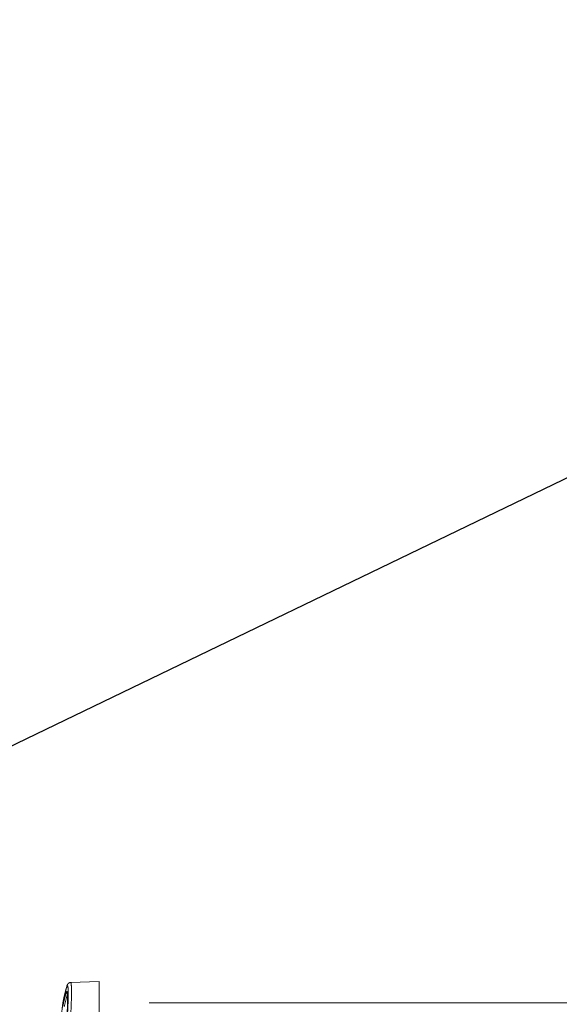
# Model space of a CAD drawing. Units: inches. Extents: x 8 to 265, y 4 to 173.
# Drawn here: x 49 to 54, y 89 to 98 of the extents above; entities that cross this region are included whole.
import ezdxf

# ---------------------------------------------------------------- set-up
doc = ezdxf.new("R2010")
doc.units = ezdxf.units.IN
doc.header["$LTSCALE"] = 16
doc.header["$MEASUREMENT"] = 0
doc.linetypes.add('PHANTOM', pattern=[0.5, 0.25, -0.05, 0.05, -0.05, 0.05, -0.05])
doc.layers.add('LAYER_1', color=5, linetype='Continuous')
doc.dimstyles.new('SLDDIMSTYLE3', dxfattribs={"dimtxt": 0, "dimasz": 0.64, "dimexe": 0, "dimexo": 0.0625, "dimgap": 0, "dimtad": 0, "dimtih": 1, "dimtoh": 1, "dimdec": 0, "dimrnd": 1e-09, "dimzin": 0, "dimdsep": 46, "dimtxsty": 'Standard', "dimblk1": 'DOT', "dimblk2": 'DOT', "dimsah": 1, "dimcen": 0.09, "dimadec": 0, "dimazin": 0, "dimtfac": 0.64, "dimtdec": 0, "dimtofl": 0, "dimtmove": 0, "dimatfit": 3, "dimldrblk": 'DOT', "dimfxl": 1, "dimfrac": 2, "dimtolj": 1, "dimtzin": 0, "dimarcsym": 0})

# ---------------------------------------------------------------- blocks, each defined once
blk = doc.blocks.new('_DOT')
at = {"color": 0, "linetype": 'ByBlock', "lineweight": -2}
blk.add_line((-0.5, 0), (-1, 0), dxfattribs=at)
at = {"color": 0, "linetype": 'ByBlock', "const_width": 0.5}
blk.add_lwpolyline([(-0.25, 0, 1), (0.25, 0, 1)], format="xyb", close=True, dxfattribs=at)

msp = doc.modelspace()

# ---------------------------------------------------------------- linework, layer by layer
at = {"color": 7, "linetype": 'PHANTOM', "lineweight": 0}
for p, q in [((50.1631, 89.2836), (49.913, 89.2748)), ((50.1631, 88.9086), (50.1631, 89.2836)), ((49.885, 89.1778), (49.8555, 89.061)), ((54.6016, 89.0961), (50.1631, 89.0961))]:
    msp.add_line(p, q, dxfattribs=at)
msp.add_arc((49.8852, 89.1878), 0.01, 177.21413, 268.70642, dxfattribs=at)
for points, knots in [([(49.9138, 89.2745), (49.9131, 89.2746), (49.9082, 89.2754), (49.8996, 89.2716), (49.8915, 89.2655), (49.8862, 89.2584), (49.8823, 89.2502), (49.8802, 89.2447), (49.8789, 89.2387), (49.8788, 89.2382)], [0, 0, 0, 0, 0.022208, 0.157154, 0.277593, 0.41054, 0.612856, 0.964747, 1, 1, 1, 1]), ([(49.8457, 89.0715), (49.8461, 89.0732), (49.8479, 89.0818), (49.8565, 89.1207), (49.8668, 89.1579), (49.8752, 89.1883)], [0, 0, 0, 0, 0.044043, 0.2202151, 1, 1, 1, 1]), ([(49.8786, 89.2358), (49.8771, 89.2306), (49.8697, 89.2045), (49.8594, 89.1651), (49.852, 89.1308), (49.8491, 89.1174)], [0, 0, 0, 0, 0.132006, 0.660037, 1, 1, 1, 1]), ([(49.8752, 89.1883), (49.8775, 89.1935), (49.882, 89.2041), (49.8859, 89.1783), (49.8869, 89.1245), (49.8847, 89.046), (49.8806, 88.9698), (49.8772, 88.9235), (49.8762, 88.9093)], [0, 0, 0, 0, 0.184312, 0.368644, 0.552428, 0.735757, 0.919134, 1, 1, 1, 1]), ([(49.8799, 88.9108), (49.8812, 88.9282), (49.8852, 88.9828), (49.89, 89.0721), (49.8924, 89.1629), (49.8912, 89.2251), (49.8866, 89.2546), (49.8813, 89.2421), (49.8786, 89.2358)], [0, 0, 0, 0, 0.084672, 0.2672, 0.449739, 0.632784, 0.816401, 1, 1, 1, 1]), ([(49.8491, 89.1174), (49.8471, 89.106), (49.8429, 89.0814), (49.8361, 89.0209), (49.8315, 88.9692), (49.8299, 88.9515)], [0, 0, 0, 0, 0.363403, 0.78093, 1, 1, 1, 1])]:
    msp.add_open_spline(points, degree=3, knots=knots, dxfattribs=at)
at = {"color": 8, "linetype": 'PHANTOM', "lineweight": 0}
msp.add_open_spline([(49.9132, 89.2714), (49.9138, 89.2724), (49.9168, 89.2785), (49.9198, 89.2488), (49.9212, 89.1833), (49.9187, 89.0839), (49.914, 88.9869), (49.91, 88.9274), (49.9087, 88.9086)], degree=3, knots=[0, 0, 0, 0, 0.04626, 0.260715, 0.474548, 0.687822, 0.901082, 1, 1, 1, 1], dxfattribs=at)

# ---------------------------------------------------------------- leaders
at = {"layer": 'LAYER_1'}
msp.add_leader([(61.9343, 97.3895), (41.7357, 87.6573), (37.7357, 87.6573)], dimstyle='SLDDIMSTYLE3', dxfattribs=at)

doc.saveas('drawing.dxf')
